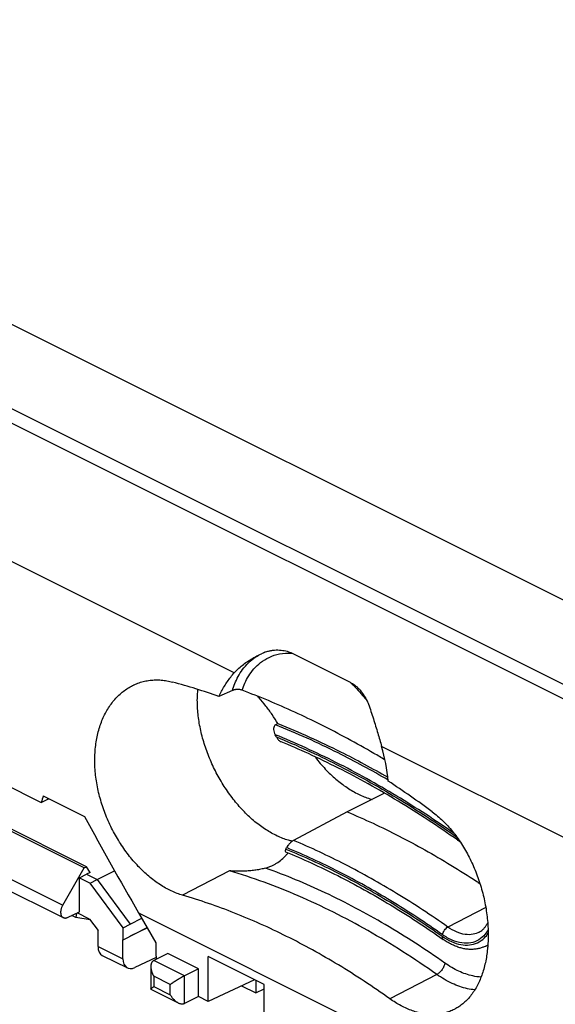
# Model space of a CAD drawing. Units: millimetres. Extents: x -44 to 40.8, y -48.2 to 50.9.
# Drawn here: x -12.9 to 3.2, y 20.3 to 49.9 of the extents above; entities that cross this region are included whole.
import ezdxf

# ---------------------------------------------------------------- set-up
doc = ezdxf.new("R2010")
doc.units = ezdxf.units.MM
doc.header["$LTSCALE"] = 16.335
doc.layers.get('0').update_dxf_attribs({"linetype": 'CONTINUOUS'})
for name, color, linetype in [('ASSI', 7, 'CONTINUOUS'), ('DRAFT', 7, 'CONTINUOUS'), ('RACCORDO', 7, 'CONTINUOUS'), ('SMUSSO', 7, 'CONTINUOUS'), ('SUPERFICI', 7, 'CONTINUOUS')]:
    doc.layers.add(name, color=color, linetype=linetype)

msp = doc.modelspace()

# ---------------------------------------------------------------- linework, layer by layer
at = {"color": 253, "linetype": 'CONTINUOUS'}
for p, q in [((-6.443, 30.275), (-14.749, 34.428)), ((6.285, 23.911), (-2.022, 28.064)), ((-6.589, 24.334), (-7.989, 23.601)), ((1.103, 23.235), (-0.033, 22.647)), ((-0.367, 21.224), (-1.775, 20.494))]:
    msp.add_line(p, q, dxfattribs=at)
at = {"color": 7, "linetype": 'CONTINUOUS'}
for p, q in [((-5.525, 30.892), (-5.5, 30.902)), ((-2.952, 29.987), (-4.719, 30.87)), ((-6.498, 29.747), (-6.9, 29.566)), ((-1.934, 26.665), (-3.056, 26.104)), ((-3.056, 26.104), (-4.666, 25.246)), ((-7.513, 21.394), (-8.432, 21.854))]:
    msp.add_line(p, q, dxfattribs=at)
for centre, radius, start, end in [((-4.425, 28.154), 2.951, 111.8959, 114.0487), ((-13.666, 10.305), 20.415, 70.6431, 74.729), ((-7.752, 26.431), 5.959, 5.748, 15.9125), ((-17.083, 3.752), 27.831, 53.4299, 56.7493), ((-3.145, 22.888), 4.18, 35.8628, 36.0389)]:
    msp.add_arc(centre, radius, start, end, dxfattribs=at)
at = {"color": 253, "linetype": 'CONTINUOUS'}
for points, knots in [([(-6.498, 29.747), (-6.476, 29.817), (-6.426, 29.96), (-6.326, 30.172), (-6.193, 30.383), (-6.019, 30.585), (-5.826, 30.742), (-5.686, 30.821), (-5.627, 30.849)], [0, 0, 0, 0, 0.152027, 0.313628, 0.485518, 0.668807, 0.865384, 1, 1, 1, 1]), ([(-6.207, 29.755), (-6.183, 29.827), (-6.126, 29.974), (-6.011, 30.19), (-5.856, 30.402), (-5.651, 30.597), (-5.39, 30.757), (-5.072, 30.86), (-4.84, 30.875), (-4.719, 30.87)], [0, 0, 0, 0, 0.1137, 0.235148, 0.365079, 0.504686, 0.655256, 0.819298, 1, 1, 1, 1]), ([(-2.952, 29.987), (-2.824, 29.864), (-2.654, 29.681), (-2.499, 29.486), (-2.455, 29.429)], [0, 0, 0, 0, 0.711112, 1, 1, 1, 1])]:
    msp.add_open_spline(points, degree=3, knots=knots, dxfattribs=at)
at = {"color": 7, "linetype": 'CONTINUOUS'}
for points, knots in [([(-6.443, 30.275), (-6.408, 30.315), (-6.331, 30.393), (-6.202, 30.505), (-6.057, 30.613), (-5.895, 30.715), (-5.75, 30.792), (-5.658, 30.835), (-5.628, 30.849)], [0, 0, 0, 0, 0.159183, 0.328223, 0.507772, 0.698105, 0.899285, 1, 1, 1, 1]), ([(-5.5, 30.902), (-5.479, 30.91), (-5.426, 30.927), (-5.339, 30.947), (-5.239, 30.961), (-5.137, 30.965), (-5.038, 30.959), (-4.944, 30.945), (-4.858, 30.925), (-4.784, 30.9), (-4.739, 30.88), (-4.719, 30.87)], [0, 0, 0, 0, 0.083684, 0.207169, 0.334028, 0.461888, 0.587377, 0.707007, 0.81787, 0.91675, 1, 1, 1, 1]), ([(-6.9, 29.566), (-6.876, 29.619), (-6.825, 29.723), (-6.741, 29.874), (-6.649, 30.016), (-6.551, 30.15), (-6.48, 30.235), (-6.443, 30.275)], [0, 0, 0, 0, 0.207156, 0.41067, 0.610577, 0.80702, 1, 1, 1, 1]), ([(-7.989, 23.601), (-8.046, 23.618), (-8.161, 23.657), (-8.332, 23.73), (-8.503, 23.818), (-8.672, 23.921), (-8.84, 24.038), (-9.004, 24.169), (-9.166, 24.313), (-9.322, 24.469), (-9.474, 24.636), (-9.619, 24.814), (-9.757, 25.002), (-9.887, 25.199), (-10.009, 25.404), (-10.121, 25.615), (-10.224, 25.833), (-10.316, 26.055), (-10.397, 26.281), (-10.466, 26.51), (-10.524, 26.741), (-10.569, 26.972), (-10.601, 27.202), (-10.621, 27.43), (-10.627, 27.656), (-10.62, 27.878), (-10.601, 28.094), (-10.568, 28.305), (-10.522, 28.508), (-10.463, 28.703), (-10.393, 28.888), (-10.31, 29.063), (-10.216, 29.226), (-10.111, 29.377), (-9.995, 29.515), (-9.87, 29.639), (-9.737, 29.748), (-9.6, 29.839), (-9.505, 29.889), (-9.46, 29.911)], [0, 0, 0, 0, 0.022949, 0.046695, 0.071267, 0.096665, 0.122847, 0.149816, 0.177478, 0.205827, 0.234749, 0.264207, 0.294105, 0.324354, 0.354897, 0.385605, 0.416446, 0.447281, 0.478078, 0.508723, 0.539156, 0.569314, 0.599103, 0.628505, 0.657415, 0.685805, 0.713676, 0.740997, 0.767676, 0.793695, 0.819083, 0.84382, 0.867951, 0.891475, 0.914455, 0.936932, 0.958978, 0.980678, 1, 1, 1, 1]), ([(-9.46, 29.911), (-9.455, 29.913), (-9.4, 29.939), (-9.292, 29.982), (-9.132, 30.027), (-8.968, 30.056), (-8.8, 30.067), (-8.63, 30.062), (-8.459, 30.04), (-8.346, 30.014), (-8.289, 29.999)], [0, 0, 0, 0, 0.013742, 0.152295, 0.290436, 0.428973, 0.568531, 0.709817, 0.85347, 1, 1, 1, 1]), ([(-2.952, 29.987), (-2.932, 29.977), (-2.89, 29.953), (-2.825, 29.908), (-2.756, 29.851), (-2.702, 29.798), (-2.672, 29.765), (-2.663, 29.755)], [0, 0, 0, 0, 0.179095, 0.392417, 0.632617, 0.893469, 1, 1, 1, 1]), ([(-4.702, 25.223), (-4.741, 25.232), (-4.837, 25.256), (-4.988, 25.307), (-5.156, 25.378), (-5.325, 25.465), (-5.492, 25.566), (-5.659, 25.681), (-5.823, 25.809), (-5.984, 25.95), (-6.14, 26.104), (-6.292, 26.268), (-6.439, 26.443), (-6.579, 26.627), (-6.712, 26.82), (-6.837, 27.02), (-6.954, 27.227), (-7.062, 27.439), (-7.16, 27.655), (-7.248, 27.875), (-7.326, 28.097), (-7.392, 28.319), (-7.447, 28.542), (-7.491, 28.763), (-7.523, 28.981), (-7.543, 29.195), (-7.551, 29.405), (-7.547, 29.598), (-7.537, 29.721), (-7.531, 29.776)], [0, 0, 0, 0, 0.0208, 0.0514, 0.083144, 0.116045, 0.150095, 0.185262, 0.221496, 0.258727, 0.296876, 0.335845, 0.37553, 0.415816, 0.456582, 0.497699, 0.539038, 0.580463, 0.62184, 0.663035, 0.703915, 0.744353, 0.784224, 0.823411, 0.861807, 0.899313, 0.935842, 0.971323, 1, 1, 1, 1]), ([(-6.207, 29.755), (-6.215, 29.758), (-6.232, 29.764), (-6.259, 29.77), (-6.287, 29.774), (-6.316, 29.776), (-6.345, 29.777), (-6.374, 29.776), (-6.402, 29.773), (-6.429, 29.769), (-6.454, 29.763), (-6.477, 29.756), (-6.491, 29.75), (-6.498, 29.747)], [0, 0, 0, 0, 0.086652, 0.17916, 0.275041, 0.372829, 0.47233, 0.571568, 0.667719, 0.758944, 0.845104, 0.925531, 1, 1, 1, 1]), ([(-1.922, 27.664), (-2.032, 27.73), (-2.402, 27.949), (-3.037, 28.305), (-3.829, 28.718), (-4.621, 29.098), (-5.412, 29.445), (-5.943, 29.656), (-6.207, 29.755)], [0, 0, 0, 0, 0.080465, 0.270462, 0.457426, 0.641339, 0.822199, 1, 1, 1, 1]), ([(-2.663, 29.755), (-2.649, 29.739), (-2.613, 29.695), (-2.559, 29.621), (-2.504, 29.529), (-2.457, 29.435), (-2.431, 29.371), (-2.419, 29.339)], [0, 0, 0, 0, 0.130545, 0.349727, 0.57037, 0.788521, 1, 1, 1, 1]), ([(-2.419, 29.339), (-2.392, 29.265), (-2.34, 29.118), (-2.268, 28.898), (-2.201, 28.682), (-2.138, 28.47), (-2.079, 28.265), (-2.04, 28.13), (-2.022, 28.064)], [0, 0, 0, 0, 0.176306, 0.350055, 0.519906, 0.685178, 0.845296, 1, 1, 1, 1]), ([(-4.026, 27.762), (-4.02, 27.755), (-3.968, 27.686), (-3.865, 27.56), (-3.713, 27.39), (-3.555, 27.231), (-3.393, 27.085), (-3.228, 26.951), (-3.059, 26.831), (-2.89, 26.725), (-2.719, 26.634), (-2.548, 26.558), (-2.41, 26.509), (-2.329, 26.486), (-2.305, 26.479)], [0, 0, 0, 0, 0.01238, 0.118885, 0.223549, 0.326074, 0.426191, 0.523663, 0.618293, 0.70993, 0.798473, 0.883882, 0.966183, 1, 1, 1, 1]), ([(-3.056, 26.104), (-2.795, 25.994), (-2.271, 25.763), (-1.492, 25.381), (-0.714, 24.963), (0.063, 24.509), (0.608, 24.164), (0.896, 23.974), (0.929, 23.952)], [0, 0, 0, 0, 0.187488, 0.378624, 0.573402, 0.771796, 0.973756, 1, 1, 1, 1]), ([(-0.501, 26.105), (-0.447, 26.064), (-0.339, 25.978), (-0.184, 25.837), (-0.035, 25.683), (0.106, 25.519), (0.194, 25.405), (0.235, 25.348)], [0, 0, 0, 0, 0.192257, 0.389824, 0.592399, 0.800024, 1, 1, 1, 1]), ([(0.243, 25.337), (0.288, 25.275), (0.374, 25.148), (0.496, 24.948), (0.608, 24.74), (0.712, 24.524), (0.806, 24.302), (0.89, 24.074), (0.964, 23.842), (1.028, 23.608), (1.08, 23.372), (1.121, 23.135), (1.151, 22.9), (1.17, 22.667), (1.177, 22.438), (1.173, 22.253), (1.167, 22.144), (1.165, 22.111)], [0, 0, 0, 0, 0.067117, 0.135355, 0.204651, 0.274719, 0.345426, 0.416499, 0.487717, 0.558859, 0.62963, 0.699869, 0.769247, 0.837651, 0.904764, 0.970518, 1, 1, 1, 1]), ([(-1.775, 20.494), (-2.028, 20.674), (-2.536, 21.022), (-3.309, 21.511), (-4.086, 21.961), (-4.865, 22.371), (-5.646, 22.742), (-6.427, 23.071), (-7.206, 23.359), (-7.728, 23.525), (-7.989, 23.601)], [0, 0, 0, 0, 0.133467, 0.26454, 0.393115, 0.519303, 0.643068, 0.764389, 0.883386, 1, 1, 1, 1]), ([(1.165, 22.111), (1.162, 22.071), (1.153, 21.961), (1.131, 21.783), (1.093, 21.579), (1.044, 21.385), (0.985, 21.2), (0.915, 21.026), (0.835, 20.864), (0.746, 20.714), (0.646, 20.577), (0.538, 20.454), (0.42, 20.346), (0.299, 20.256), (0.215, 20.206), (0.175, 20.184)], [0, 0, 0, 0, 0.052422, 0.146844, 0.238476, 0.327225, 0.413028, 0.495825, 0.575769, 0.652882, 0.727498, 0.799784, 0.870226, 0.93916, 1, 1, 1, 1]), ([(0.175, 20.184), (0.17, 20.182), (0.12, 20.156), (0.022, 20.112), (-0.125, 20.066), (-0.277, 20.036), (-0.435, 20.023), (-0.596, 20.026), (-0.761, 20.046), (-0.929, 20.081), (-1.099, 20.133), (-1.269, 20.201), (-1.44, 20.284), (-1.61, 20.381), (-1.72, 20.455), (-1.775, 20.494)], [0, 0, 0, 0, 0.007792, 0.081226, 0.154811, 0.229162, 0.304783, 0.382263, 0.461914, 0.544205, 0.629252, 0.717356, 0.808481, 0.90274, 1, 1, 1, 1])]:
    msp.add_open_spline(points, degree=3, knots=knots, dxfattribs=at)
at = {"layer": 'ASSI', "color": 253, "linetype": 'CONTINUOUS'}
msp.add_line((-15.123, 25.075), (-11.587, 23.307), dxfattribs=at)
at = {"layer": 'ASSI', "color": 7, "linetype": 'CONTINUOUS'}
for p, q in [((-15.107, 24.698), (-11.571, 22.93)), ((-11.587, 23.307), (-10.942, 24.42)), ((-11.441, 22.937), (-11.083, 23.108))]:
    msp.add_line(p, q, dxfattribs=at)
for points, knots in [([(-11.587, 23.307), (-11.594, 23.296), (-11.606, 23.273), (-11.621, 23.237), (-11.633, 23.201), (-11.642, 23.165), (-11.648, 23.129), (-11.65, 23.094), (-11.648, 23.062), (-11.643, 23.031), (-11.635, 23.003), (-11.623, 22.978), (-11.608, 22.957), (-11.59, 22.941), (-11.577, 22.933), (-11.571, 22.93)], [0, 0, 0, 0, 0.093751, 0.18728, 0.279609, 0.369805, 0.457016, 0.540513, 0.619731, 0.694323, 0.764215, 0.829667, 0.891321, 0.950225, 1, 1, 1, 1]), ([(-11.571, 22.93), (-11.57, 22.93), (-11.562, 22.926), (-11.545, 22.92), (-11.521, 22.917), (-11.494, 22.919), (-11.467, 22.925), (-11.45, 22.933), (-11.441, 22.937)], [0, 0, 0, 0, 0.023862, 0.201356, 0.384277, 0.576642, 0.781335, 1, 1, 1, 1])]:
    msp.add_open_spline(points, degree=3, knots=knots, dxfattribs=at)
at = {"layer": 'DRAFT', "color": 7, "linetype": 'CONTINUOUS'}
for p, q in [((-31.413, 49.879), (32.934, 17.706)), ((-13.404, 26.976), (-12.23, 26.389)), ((-12.23, 26.389), (-12.05, 26.473)), ((-12.174, 26.586), (-10.933, 25.966)), ((-12.039, 26.519), (-12.05, 26.473)), ((-12.05, 26.473), (-12.001, 26.5)), ((-10.553, 24.079), (-10.03, 24.332)), ((-11.083, 23.108), (-11.083, 24.128)), ((-11.083, 24.128), (-10.766, 23.969)), ((-10.766, 23.969), (-10.553, 24.079)), ((-9.772, 22.619), (-10.766, 23.969)), ((-10.553, 24.079), (-9.563, 22.735)), ((-11.178, 23.063), (-11.197, 22.938)), ((-9.31, 23.073), (-8.789, 22.173)), ((-11.197, 22.938), (-11.316, 22.997)), ((-10.762, 22.859), (-11.197, 22.938)), ((-9.563, 22.735), (-9.217, 22.911)), ((-9.772, 22.619), (-9.563, 22.735)), ((-9.772, 22.264), (-9.056, 22.634)), ((-9.772, 22.264), (-9.772, 22.619)), ((-9.048, 22.62), (-9.563, 22.372)), ((-9.779, 22.268), (-9.772, 22.264)), ((-8.789, 22.173), (-8.789, 21.773)), ((-8.789, 21.773), (-8.782, 21.769)), ((-8.782, 21.769), (-8.782, 21.679)), ((-7.222, 20.413), (-7.222, 21.759)), ((-5.54, 20.918), (-7.222, 21.759)), ((-7.513, 20.558), (-7.513, 21.394)), ((-5.835, 21.066), (-7.222, 20.413)), ((-5.796, 21.046), (-5.796, 20.67)), ((-6.222, 20.883), (-5.796, 20.67)), ((-5.796, 20.67), (-5.54, 20.793)), ((-5.54, 19.572), (-5.54, 20.918)), ((-7.222, 20.413), (-7.513, 20.558))]:
    msp.add_line(p, q, dxfattribs=at)
at = {"layer": 'DRAFT', "color": 253, "linetype": 'CONTINUOUS'}
msp.add_line((-9.31, 23.073), (-0.482, 18.658), dxfattribs=at)
at = {"layer": 'DRAFT', "color": 7, "linetype": 'CONTINUOUS'}
for centre, major_axis, ratio, start_param, end_param in [((20.165, 40.581), (29.407, 35.998), 0.471113, -3.973707, -3.968224), ((22.14, 39.594), (-33.271, 55.039), 0.551692, 1.486003, 1.537649)]:
    msp.add_ellipse(centre, major_axis=major_axis, ratio=ratio, start_param=start_param, end_param=end_param, dxfattribs=at)
at = {"layer": 'RACCORDO', "color": 7, "linetype": 'CONTINUOUS'}
for p, q in [((-33.888, 48.589), (30.459, 16.416)), ((-10.528, 22.066), (-10.528, 22.543)), ((-9.779, 21.692), (-9.779, 22.268)), ((-10.401, 21.797), (-9.647, 21.42)), ((-8.782, 21.734), (-9.422, 21.431)), ((-8.432, 21.854), (-8.856, 21.642)), ((-8.944, 21.459), (-8.944, 20.785)), ((-7.513, 21.394), (-7.937, 21.182)), ((-8.942, 20.783), (-8.119, 20.371)), ((-7.513, 20.558), (-7.937, 20.355))]:
    msp.add_line(p, q, dxfattribs=at)
at = {"layer": 'RACCORDO', "color": 253, "linetype": 'CONTINUOUS'}
for p, q in [((13.103, 24.653), (-17.413, 39.911)), ((-10.528, 22.066), (-9.779, 21.692)), ((-7.937, 21.182), (-8.856, 21.642)), ((-8.856, 21.17), (-8.856, 20.863)), ((-8.361, 20.922), (-8.856, 21.17)), ((-7.937, 20.355), (-7.937, 21.182)), ((-8.856, 20.863), (-8.361, 20.615)), ((-8.361, 20.615), (-8.361, 20.922))]:
    msp.add_line(p, q, dxfattribs=at)
at = {"layer": 'RACCORDO', "color": 7, "linetype": 'CONTINUOUS'}
for centre, major_axis, ratio, start_param, end_param in [((-10.181, 22.246), (0.217, 0.45), 0.601612, -4.035899, -3.149811), ((-9.419, 21.865), (0.23, 0.444), 0.622984, -4.018784, -2.456714), ((-8.149, 20.461), (0.3, -0.004), 0.489238, -0.795976, -0.778523)]:
    msp.add_ellipse(centre, major_axis=major_axis, ratio=ratio, start_param=start_param, end_param=end_param, dxfattribs=at)
for points, knots in [([(-8.856, 21.642), (-8.863, 21.638), (-8.875, 21.631), (-8.891, 21.617), (-8.905, 21.6), (-8.917, 21.582), (-8.926, 21.563), (-8.933, 21.542), (-8.939, 21.521), (-8.942, 21.498), (-8.944, 21.478), (-8.944, 21.465), (-8.944, 21.459)], [0, 0, 0, 0, 0.10309, 0.203809, 0.303618, 0.40363, 0.504625, 0.607104, 0.711357, 0.81752, 0.925629, 1, 1, 1, 1]), ([(-8.944, 21.459), (-8.944, 21.457), (-8.944, 21.446), (-8.943, 21.428), (-8.94, 21.404), (-8.936, 21.38), (-8.931, 21.356), (-8.925, 21.331), (-8.918, 21.307), (-8.91, 21.283), (-8.901, 21.26), (-8.891, 21.236), (-8.88, 21.214), (-8.868, 21.191), (-8.86, 21.177), (-8.856, 21.17)], [0, 0, 0, 0, 0.024812, 0.102658, 0.181661, 0.261702, 0.342644, 0.424329, 0.506583, 0.589216, 0.672018, 0.754761, 0.837192, 0.919037, 1, 1, 1, 1]), ([(-7.937, 21.182), (-7.944, 21.179), (-7.958, 21.171), (-7.979, 21.16), (-8.001, 21.148), (-8.024, 21.136), (-8.046, 21.123), (-8.069, 21.11), (-8.091, 21.097), (-8.113, 21.084), (-8.134, 21.071), (-8.156, 21.058), (-8.176, 21.045), (-8.197, 21.033), (-8.216, 21.02), (-8.235, 21.008), (-8.254, 20.996), (-8.271, 20.984), (-8.288, 20.973), (-8.304, 20.962), (-8.32, 20.951), (-8.334, 20.941), (-8.348, 20.932), (-8.357, 20.925), (-8.361, 20.922)], [0, 0, 0, 0, 0.04643, 0.095318, 0.145882, 0.197465, 0.24954, 0.301697, 0.353619, 0.40506, 0.455828, 0.505766, 0.554738, 0.602627, 0.649324, 0.694728, 0.738742, 0.781269, 0.822216, 0.861489, 0.898994, 0.93464, 0.968336, 1, 1, 1, 1]), ([(-8.944, 20.785), (-8.944, 20.785), (-8.944, 20.787), (-8.943, 20.789), (-8.941, 20.791), (-8.94, 20.792)], [0, 0, 0, 0, 0.059023, 0.544718, 1, 1, 1, 1]), ([(-8.942, 20.783), (-8.943, 20.783), (-8.943, 20.783), (-8.944, 20.784), (-8.944, 20.785)], [0, 0, 0, 0, 0.313327, 1, 1, 1, 1]), ([(-8.94, 20.792), (-8.94, 20.793), (-8.938, 20.796), (-8.933, 20.8), (-8.926, 20.807), (-8.918, 20.815), (-8.908, 20.823), (-8.897, 20.832), (-8.884, 20.842), (-8.87, 20.852), (-8.861, 20.859), (-8.856, 20.863)], [0, 0, 0, 0, 0.02001, 0.091559, 0.180093, 0.284503, 0.403579, 0.536068, 0.680627, 0.835801, 1, 1, 1, 1]), ([(-8.361, 20.615), (-8.356, 20.607), (-8.346, 20.589), (-8.329, 20.564), (-8.31, 20.539), (-8.291, 20.514), (-8.271, 20.49), (-8.249, 20.468), (-8.226, 20.446), (-8.203, 20.426), (-8.179, 20.407), (-8.154, 20.39), (-8.133, 20.378), (-8.122, 20.372), (-8.119, 20.371)], [0, 0, 0, 0, 0.086586, 0.174615, 0.263659, 0.353326, 0.443259, 0.533144, 0.622678, 0.711589, 0.79963, 0.886576, 0.972225, 1, 1, 1, 1]), ([(-8.119, 20.371), (-8.113, 20.368), (-8.098, 20.361), (-8.074, 20.352), (-8.047, 20.344), (-8.02, 20.34), (-7.992, 20.34), (-7.966, 20.344), (-7.949, 20.35), (-7.941, 20.354)], [0, 0, 0, 0, 0.106214, 0.261717, 0.4141, 0.563411, 0.710055, 0.854994, 1, 1, 1, 1])]:
    msp.add_open_spline(points, degree=3, knots=knots, dxfattribs=at)
at = {"layer": 'SMUSSO', "color": 7, "linetype": 'CONTINUOUS'}
for p, q in [((-10.942, 24.42), (-14.478, 26.187)), ((-10.871, 24.455), (-14.407, 26.223)), ((-11.083, 24.128), (-10.871, 24.238)), ((-10.942, 24.42), (-10.871, 24.455)), ((-10.768, 24.288), (-10.871, 24.455)), ((-10.768, 24.288), (-10.871, 24.238)), ((-10.871, 24.238), (-10.553, 24.079)), ((-10.781, 22.886), (-11.156, 23.073)), ((-10.781, 22.886), (-10.528, 22.543))]:
    msp.add_line(p, q, dxfattribs=at)
at = {"layer": 'SUPERFICI', "color": 7, "linetype": 'CONTINUOUS'}
for p, q in [((-5.133, 28.752), (-5.202, 28.716)), ((1.1, 22.075), (1.165, 22.107))]:
    msp.add_line(p, q, dxfattribs=at)
at = {"layer": 'SUPERFICI', "color": 253, "linetype": 'CONTINUOUS'}
msp.add_line((0.904, 22.491), (0.904, 22.491), dxfattribs=at)
at = {"layer": 'SUPERFICI', "color": 7, "linetype": 'CONTINUOUS'}
for centre, radius, start, end in [((-10.029, 25.861), 5.453, 27.1971, 27.9789), ((-0.751, 23.822), 1.753, 51.3756, 54.7897), ((-6.459, 25.847), 1.787, 331.2571, 332.803), ((-5.842, 25.631), 1.26, 285.4604, 297.819)]:
    msp.add_arc(centre, radius, start, end, dxfattribs=at)
at = {"layer": 'SUPERFICI', "color": 253, "linetype": 'CONTINUOUS'}
for centre, radius, start, end in [((-0.853, 23.804), 1.887, 54.6633, 54.818), ((0.747, 22.778), 0.787, 296.6187, 302.0644)]:
    msp.add_arc(centre, radius, start, end, dxfattribs=at)
at = {"layer": 'SUPERFICI', "color": 7, "linetype": 'CONTINUOUS'}
for points, knots in [([(-5.133, 28.752), (-5.188, 28.844), (-5.302, 29.024), (-5.489, 29.282), (-5.638, 29.461), (-5.723, 29.556), (-5.738, 29.573)], [0, 0, 0, 0, 0.315763, 0.627138, 0.93258, 1, 1, 1, 1]), ([(-5.202, 28.716), (-5.215, 28.708), (-5.241, 28.685), (-5.26, 28.633), (-5.262, 28.568), (-5.247, 28.494), (-5.227, 28.444), (-5.214, 28.419)], [0, 0, 0, 0, 0.142566, 0.305678, 0.502153, 0.739974, 1, 1, 1, 1]), ([(-5.133, 28.752), (-4.496, 28.498), (-3.379, 27.993), (-2.302, 27.411), (-1.835, 27.141)], [0, 0, 0, 0, 0.559561, 1, 1, 1, 1]), ([(-5.179, 28.353), (-5.164, 28.324), (-5.13, 28.273), (-5.078, 28.227), (-5.045, 28.211), (-5.037, 28.207)], [0, 0, 0, 0, 0.471508, 0.881408, 1, 1, 1, 1]), ([(0.26, 25.254), (-0.033, 25.461), (-0.621, 25.861), (-1.515, 26.424), (-2.411, 26.944), (-3.31, 27.422), (-4.183, 27.843), (-4.762, 28.094), (-5.037, 28.208)], [0, 0, 0, 0, 0.177012, 0.350846, 0.521438, 0.688752, 0.852765, 1, 1, 1, 1]), ([(-4.666, 25.246), (-4.685, 25.236), (-4.725, 25.208), (-4.78, 25.155), (-4.83, 25.095), (-4.858, 25.052), (-4.869, 25.03)], [0, 0, 0, 0, 0.222079, 0.483582, 0.756215, 1, 1, 1, 1]), ([(-5.254, 24.516), (-5.226, 24.531), (-5.145, 24.577), (-5.02, 24.67), (-4.909, 24.778), (-4.849, 24.85), (-4.83, 24.874)], [0, 0, 0, 0, 0.168792, 0.498641, 0.835508, 1, 1, 1, 1]), ([(-4.892, 24.987), (-4.901, 24.971), (-4.914, 24.949), (-4.915, 24.911), (-4.905, 24.906), (-4.903, 24.905)], [0, 0, 0, 0, 0.602965, 0.918431, 1, 1, 1, 1]), ([(-4.903, 24.905), (-4.644, 24.799), (-4.117, 24.571), (-3.331, 24.192), (-2.537, 23.771), (-1.745, 23.311), (-0.955, 22.814), (-0.435, 22.46), (-0.176, 22.278)], [0, 0, 0, 0, 0.154901, 0.317409, 0.483203, 0.652262, 0.824547, 1, 1, 1, 1]), ([(-5.506, 24.416), (-5.551, 24.404), (-5.646, 24.381), (-5.792, 24.354), (-5.945, 24.335), (-6.101, 24.323), (-6.261, 24.318), (-6.424, 24.321), (-6.534, 24.329), (-6.589, 24.334)], [0, 0, 0, 0, 0.129606, 0.267369, 0.40883, 0.55213, 0.697813, 0.846555, 1, 1, 1, 1]), ([(0.904, 22.491), (0.908, 22.494), (0.936, 22.509), (0.984, 22.542), (1.043, 22.597), (1.096, 22.662), (1.133, 22.724), (1.154, 22.764), (1.16, 22.778)], [0, 0, 0, 0, 0.040905, 0.241438, 0.445644, 0.657315, 0.878073, 1, 1, 1, 1]), ([(1.1, 22.075), (1.073, 22.062), (1.013, 22.035), (0.914, 22.004), (0.804, 21.983), (0.689, 21.974), (0.569, 21.978), (0.447, 21.996), (0.323, 22.026), (0.197, 22.07), (0.071, 22.127), (-0.055, 22.196), (-0.136, 22.249), (-0.176, 22.278)], [0, 0, 0, 0, 0.065584, 0.145969, 0.22785, 0.312845, 0.400712, 0.491452, 0.585287, 0.683529, 0.785546, 0.891064, 1, 1, 1, 1])]:
    msp.add_open_spline(points, degree=3, knots=knots, dxfattribs=at)
at = {"layer": 'SUPERFICI', "color": 253, "linetype": 'CONTINUOUS'}
for points, knots in [([(-1.825, 27.059), (-2.318, 27.346), (-3.421, 27.944), (-4.566, 28.462), (-5.202, 28.716)], [0, 0, 0, 0, 0.454066, 1, 1, 1, 1]), ([(0.157, 25.454), (-0.406, 25.847), (-1.563, 26.604), (-3.355, 27.601), (-4.595, 28.168), (-5.214, 28.419)], [0, 0, 0, 0, 0.335123, 0.674164, 1, 1, 1, 1]), ([(-5.179, 28.353), (-4.565, 28.103), (-3.334, 27.538), (-1.526, 26.531), (-0.351, 25.759), (0.234, 25.347)], [0, 0, 0, 0, 0.320535, 0.654072, 1, 1, 1, 1]), ([(-0.033, 22.647), (-0.534, 23), (-1.541, 23.662), (-3.088, 24.533), (-4.14, 25.026), (-4.666, 25.246)], [0, 0, 0, 0, 0.34547, 0.67887, 1, 1, 1, 1]), ([(0.234, 25.347), (0.231, 25.329), (0.23, 25.295), (0.247, 25.263), (0.259, 25.255), (0.26, 25.254)], [0, 0, 0, 0, 0.549195, 0.975234, 1, 1, 1, 1]), ([(-4.892, 24.987), (-4.36, 24.768), (-3.294, 24.274), (-1.728, 23.397), (-0.709, 22.728), (-0.203, 22.37)], [0, 0, 0, 0, 0.320759, 0.654321, 1, 1, 1, 1]), ([(-0.196, 22.418), (-0.701, 22.774), (-1.716, 23.442), (-3.277, 24.317), (-4.339, 24.81), (-4.869, 25.03)], [0, 0, 0, 0, 0.345655, 0.679095, 1, 1, 1, 1]), ([(-0.367, 21.224), (-1.035, 21.694), (-2.381, 22.555), (-4.463, 23.604), (-5.885, 24.127), (-6.589, 24.334)], [0, 0, 0, 0, 0.35111, 0.684699, 1, 1, 1, 1]), ([(-0.124, 21.566), (-0.704, 21.975), (-1.87, 22.731), (-3.669, 23.689), (-4.896, 24.2), (-5.506, 24.416)], [0, 0, 0, 0, 0.348422, 0.682036, 1, 1, 1, 1]), ([(-0.203, 22.37), (-0.115, 22.309), (0.063, 22.204), (0.343, 22.111), (0.613, 22.096), (0.861, 22.163), (1.05, 22.297), (1.141, 22.412), (1.175, 22.466)], [0, 0, 0, 0, 0.206555, 0.393501, 0.562715, 0.720771, 0.877861, 1, 1, 1, 1]), ([(-0.196, 22.418), (-0.192, 22.441), (-0.178, 22.487), (-0.141, 22.551), (-0.092, 22.607), (-0.053, 22.636), (-0.033, 22.647)], [0, 0, 0, 0, 0.236816, 0.500877, 0.764464, 1, 1, 1, 1]), ([(1.173, 22.569), (1.147, 22.521), (1.07, 22.403), (0.9, 22.25), (0.651, 22.157), (0.372, 22.158), (0.081, 22.246), (-0.104, 22.354), (-0.196, 22.418)], [0, 0, 0, 0, 0.103322, 0.26625, 0.426366, 0.596757, 0.786968, 1, 1, 1, 1]), ([(0.904, 22.491), (0.848, 22.462), (0.71, 22.414), (0.474, 22.415), (0.214, 22.493), (0.049, 22.589), (-0.033, 22.647)], [0, 0, 0, 0, 0.190036, 0.430185, 0.698273, 1, 1, 1, 1]), ([(-0.203, 22.37), (-0.205, 22.352), (-0.207, 22.318), (-0.189, 22.287), (-0.177, 22.278), (-0.176, 22.278)], [0, 0, 0, 0, 0.554662, 0.984236, 1, 1, 1, 1]), ([(-0.124, 21.566), (-0.129, 21.533), (-0.151, 21.463), (-0.206, 21.367), (-0.279, 21.283), (-0.337, 21.239), (-0.367, 21.224)], [0, 0, 0, 0, 0.236817, 0.500878, 0.764465, 1, 1, 1, 1]), ([(0.962, 21.144), (0.879, 21.149), (0.649, 21.182), (0.276, 21.314), (0.008, 21.473), (-0.124, 21.566)], [0, 0, 0, 0, 0.212143, 0.587594, 1, 1, 1, 1]), ([(0.775, 20.763), (0.701, 20.77), (0.466, 20.807), (0.073, 20.946), (-0.222, 21.121), (-0.367, 21.224)], [0, 0, 0, 0, 0.179152, 0.569712, 1, 1, 1, 1])]:
    msp.add_open_spline(points, degree=3, knots=knots, dxfattribs=at)

doc.saveas('drawing.dxf')
